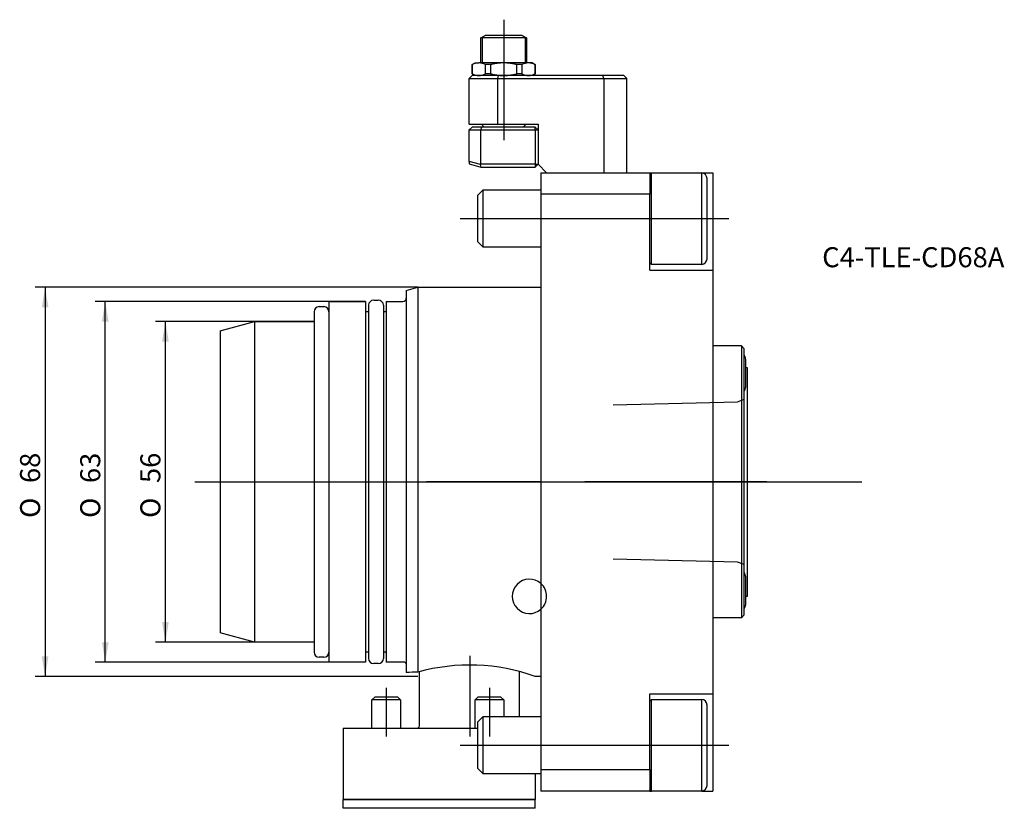
# Model space of a CAD drawing. Units: millimetres. Extents: x -91 to 81, y -57 to 81.
import ezdxf
from ezdxf.enums import TextEntityAlignment as Align
from ezdxf.lldxf.tags import DXFTag

# ---------------------------------------------------------------- set-up
doc = ezdxf.new("R2010")
doc.units = ezdxf.units.MM
for name, color, linetype in [('1', 4, 'Continuous'), ('4', 2, 'CENTER'), ('80', 6, 'Continuous'), ('81', 3, 'Continuous'), ('SK1', 4, 'Continuous'), ('SK2', 7, 'Continuous'), ('SK3', 1, 'DASHED2'), ('SK4', 2, 'CENTER'), ('SK6', 5, 'Continuous')]:
    doc.layers.add(name, color=color, linetype=linetype)
doc.styles.add('SEACAD_Solid_Edge_ANSI1_Symbols', font='semeca1.ttf')
doc.styles.add('SEACAD_txt_shx', font='txt.shx')
tags = doc.linetypes.add('CENTER', pattern=[50.8, 31.75, -6.35, 6.35, -6.35]).pattern_tags.tags
tags[10:11] = [DXFTag(74, 4), DXFTag(75, 0), DXFTag(340, '0'), DXFTag(46, 0.0), DXFTag(50, 0.0), DXFTag(44, 0.0), DXFTag(45, 0.0)]
tags[8:9] = [DXFTag(74, 4), DXFTag(75, 0), DXFTag(340, '0'), DXFTag(46, 0.0), DXFTag(50, 0.0), DXFTag(44, 0.0), DXFTag(45, 0.0)]
tags[6:7] = [DXFTag(74, 4), DXFTag(75, 0), DXFTag(340, '0'), DXFTag(46, 0.0), DXFTag(50, 0.0), DXFTag(44, 0.0), DXFTag(45, 0.0)]
tags[4:5] = [DXFTag(74, 4), DXFTag(75, 0), DXFTag(340, '0'), DXFTag(46, 0.0), DXFTag(50, 0.0), DXFTag(44, 0.0), DXFTag(45, 0.0)]
tags = doc.linetypes.add('DASHED2', pattern=[9.525, 6.35, -3.175]).pattern_tags.tags
tags[6:7] = [DXFTag(74, 4), DXFTag(75, 0), DXFTag(340, '0'), DXFTag(46, 0.0), DXFTag(50, 0.0), DXFTag(44, 0.0), DXFTag(45, 0.0)]
tags[4:5] = [DXFTag(74, 4), DXFTag(75, 0), DXFTag(340, '0'), DXFTag(46, 0.0), DXFTag(50, 0.0), DXFTag(44, 0.0), DXFTag(45, 0.0)]

# ---------------------------------------------------------------- blocks, each defined once
blk = doc.blocks.new('SEANNOT_GROUP')
at = {"layer": 'SK6', "style": 'SEACAD_txt_shx'}
blk.add_text('C4-TLE-CD68A', height=3.5, dxfattribs=at).set_placement((49.1, 41), align=Align.TOP_LEFT)
blk = doc.blocks.new('GDimGGroup')
at = {"layer": 'SK2'}
for points in [[(-66.14, 24.5), (-64.97, 24.5), (-65.56, 28)], [(-66.14, -24.5), (-65.56, -28), (-64.97, -24.5)]]:
    blk.add_hatch(color=256, dxfattribs=at).paths.add_polyline_path(points)
for p, q in [((-39.6, 28), (-67.31, 28)), ((-65.56, -28), (-65.56, 28)), ((-39.6, -28), (-67.31, -28))]:
    blk.add_line(p, q, dxfattribs=at)
for s, style, p in [('56', 'SEACAD_txt_shx', (-69.93, -0.2)), ('O', 'SEACAD_Solid_Edge_ANSI1_Symbols', (-69.93, -6.29))]:
    blk.add_text(s, height=3.5, rotation=90, dxfattribs=dict(at, style=style)).set_placement(p, align=Align.TOP_LEFT)
blk = doc.blocks.new('GDimGGroup1')
at = {"layer": 'SK2'}
for points in [[(-76.64, 28), (-75.47, 28), (-76.06, 31.5)], [(-76.64, -28), (-76.06, -31.5), (-75.47, -28)]]:
    blk.add_hatch(color=256, dxfattribs=at).paths.add_polyline_path(points)
for p, q in [((-30.6, 31.5), (-77.81, 31.5)), ((-76.06, -31.5), (-76.06, 31.5)), ((-30.6, -31.5), (-77.81, -31.5))]:
    blk.add_line(p, q, dxfattribs=at)
for s, style, p in [('63', 'SEACAD_txt_shx', (-80.43, -0.2)), ('O', 'SEACAD_Solid_Edge_ANSI1_Symbols', (-80.43, -6.29))]:
    blk.add_text(s, height=3.5, rotation=90, dxfattribs=dict(at, style=style)).set_placement(p, align=Align.TOP_LEFT)
blk = doc.blocks.new('GDimGGroup2')
at = {"layer": 'SK2'}
for points in [[(-87.14, 30.5), (-85.97, 30.5), (-86.56, 34)], [(-87.14, -30.5), (-86.56, -34), (-85.97, -30.5)]]:
    blk.add_hatch(color=256, dxfattribs=at).paths.add_polyline_path(points)
for p, q in [((-21.5, 34), (-88.31, 34)), ((-86.56, 34), (-86.56, -34)), ((-21.5, -34), (-88.31, -34))]:
    blk.add_line(p, q, dxfattribs=at)
for s, style, p in [('68', 'SEACAD_txt_shx', (-90.93, -0.2)), ('O', 'SEACAD_Solid_Edge_ANSI1_Symbols', (-90.93, -6.29))]:
    blk.add_text(s, height=3.5, rotation=90, dxfattribs=dict(at, style=style)).set_placement(p, align=Align.TOP_LEFT)

msp = doc.modelspace()

# ---------------------------------------------------------------- linework, layer by layer
at = {"layer": '1'}
for p, q in [((-10.5, 77.56), (-9.73, 78)), ((-2.5, 77.56), (-10.5, 77.56)), ((-10.5, 73.2), (-10.5, 77.56)), ((-10.23, 77.71), (-10.23, 73.2)), ((-3.27, 78), (-9.73, 78)), ((-3.27, 78), (-2.5, 77.56)), ((-2.77, 77.71), (-2.77, 73.2)), ((-2.5, 77.56), (-2.5, 73.2)), ((-12, 72.91), (-11.5, 73.2)), ((-12, 72.91), (-11.98, 72.91)), ((-12, 71.29), (-12, 72.91)), ((-11.98, 72.91), (-11.98, 71.29)), ((-11.5, 73.2), (-10.83, 73.2)), ((-6.5, 73.2), (-10.83, 73.2)), ((-9.68, 71.29), (-9.68, 72.91)), ((-8.79, 72.91), (-9.68, 72.91)), ((-8.79, 72.91), (-8.79, 71.29)), ((-2.17, 73.2), (-6.5, 73.2)), ((-4.21, 71.29), (-4.21, 72.91)), ((-3.32, 72.91), (-4.21, 72.91)), ((-3.32, 72.91), (-3.32, 71.29)), ((-1.5, 73.2), (-2.17, 73.2)), ((-1.5, 73.2), (-1, 72.91)), ((-1.02, 71.29), (-1.02, 72.91)), ((-1, 72.91), (-1.02, 72.91)), ((-1, 72.91), (-1, 71.29)), ((-12, 71), (-12.5, 70.5)), ((-12.5, 62.5), (-12.5, 70.5)), ((-12.5, 70.5), (-7.5, 70.5)), ((-12, 71.29), (-11.98, 71.29)), ((-11.5, 71), (-12, 71.29)), ((-7.43, 71), (-12, 71)), ((-8.79, 71.29), (-9.68, 71.29)), ((-7.5, 70.5), (-7.43, 71)), ((-7.5, 62.5), (-7.5, 70.5)), ((-7.5, 70.5), (11, 70.5)), ((10.79, 71), (-7.43, 71)), ((-3.32, 71.29), (-4.21, 71.29)), ((-1, 71.29), (-1.5, 71)), ((-1, 71.29), (-1.02, 71.29)), ((14.5, 71), (10.79, 71)), ((11, 70.5), (10.79, 71)), ((11, 70.5), (11, 54)), ((11, 70.5), (15, 70.5)), ((15, 70.5), (14.5, 71)), ((15, 54), (15, 70.5)), ((-12.5, 62.5), (-7.5, 62.5)), ((-12, 62), (-12.5, 61.5)), ((-10.29, 62), (-12, 62)), ((-10.5, 61.5), (-10.29, 62)), ((-9.9, 62), (-10.4, 62.5)), ((-1, 62), (-10.29, 62)), ((-7.5, 62.5), (-0.5, 62.5)), ((-2.6, 62.5), (-3.1, 62)), ((-1, 62), (-0.5, 61.5)), ((-1, 61.5), (-1, 62)), ((-0.5, 62.5), (-0.5, 55.5)), ((-12.5, 55.96), (-12.5, 61.5)), ((-12.5, 61.5), (-10.5, 61.5)), ((-10.5, 61.5), (-1, 61.5)), ((-10.5, 55.5), (-10.5, 61.5)), ((-1, 61.5), (-1, 55.5)), ((-1, 61.5), (-0.5, 61.5)), ((-12.5, 55.96), (-12.5, 55.54)), ((-10.56, 55.44), (-12.5, 55.96)), ((-12.5, 55.54), (-10.5, 55)), ((-10.56, 55.44), (-10.5, 55.5)), ((-10.44, 55), (-10.56, 55.44)), ((-1, 55.5), (-10.5, 55.5)), ((-0.5, 55.5), (-1, 55)), ((-1, 55.5), (-0.5, 55.5)), ((-1, 55.5), (-1, 55)), ((-0.5, 55.5), (1, 54)), ((-10.5, 55), (-10.44, 55)), ((-10.44, 55), (-1, 55)), ((0, 54), (0, 50.26)), ((0, 54), (19, 54)), ((19, 54), (19.3, 54)), ((19, 54), (19, 50.26)), ((19, 53.7), (19.3, 54)), ((19.3, 38), (19.3, 54)), ((19.3, 54), (28.1, 54)), ((28.1, 54), (30, 54)), ((28.1, 38), (28.1, 54)), ((30, 54), (30, 45.5)), ((29, 38.99), (29, 53.01)), ((0, 50.26), (0, -17.76)), ((19, 50.26), (0, 50.26)), ((19, 37), (19, 50.26)), ((30, 45.5), (30, 37)), ((19.3, 38), (19, 38.3)), ((28.1, 38), (19.3, 38)), ((19, 37), (30, 37)), ((30, 37), (30, -37)), ((30, 23.75), (30, -23.75)), ((35, 23.75), (30, 23.75)), ((35, 23.75), (35, -23.75)), ((35.5, 23.25), (35, 23.75)), ((35.5, -23.25), (35.5, 23.25)), ((30, 21.25), (30, 21.25)), ((35.78, 16.6), (35.78, 21.4)), ((35.78, 20), (36, 20)), ((36, 20), (36, -20)), ((30, 16.75), (30, 16.75)), ((30, 4), (30, 4)), ((30, -4), (30, -4)), ((30, -16.75), (30, -16.75)), ((35.78, -21.4), (35.78, -16.6)), ((0, -17.78), (0, -22.25)), ((36, -20), (35.78, -20)), ((0, -22.24), (0, -50.26)), ((30, -21.25), (30, -21.25)), ((35, -23.75), (30, -23.75)), ((35.5, -23.25), (35, -23.75)), ((19, -50.26), (19, -37)), ((19, -37), (30, -37)), ((30, -37), (30, -45.5)), ((19, -38.3), (19.3, -38)), ((19.3, -54), (19.3, -38)), ((19.3, -38), (28.1, -38)), ((28.1, -54), (28.1, -38)), ((29, -53.01), (29, -38.99)), ((30, -45.5), (30, -54)), ((0, -50.26), (0, -54)), ((0, -50.26), (19, -50.26)), ((19, -50.26), (19, -54)), ((19, -54), (0, -54)), ((19.3, -54), (19, -53.7)), ((19, -54), (19.3, -54)), ((28.1, -54), (19.3, -54)), ((28.1, -54), (30, -54))]:
    msp.add_line(p, q, dxfattribs=at)
for centre, radius, start, end in [((-10.78, 70.58), 2.62, 91.1336, 117.1519), ((-10.88, 70.58), 2.62, 62.8481, 88.8664), ((-2.12, 70.58), 2.62, 91.1336, 117.1519), ((-2.22, 70.58), 2.62, 62.8481, 88.8664), ((-10.78, 73.62), 2.62, 242.8481, 268.8664), ((-10.88, 73.62), 2.62, 271.1336, 297.1519), ((-2.12, 73.62), 2.62, 242.8481, 268.8664), ((-2.22, 73.62), 2.62, 271.1336, 297.1519), ((28, 53.01), 1, 0, 84.2608), ((28, 38.99), 1, 275.7392, 0), ((28.15, 19), 8, 17.4576, 23.2285), ((28.15, 19), 8, 336.7715, 342.5424), ((28.15, -19), 8, 17.4576, 23.2285), ((-2, -20), 3, 311.8103, 48.1897), ((28.15, -19), 8, 336.7715, 342.5424), ((28, -38.99), 1, 0, 84.2608), ((28, -53.01), 1, 275.7392, 0)]:
    msp.add_arc(centre, radius, start, end, dxfattribs=at)
for points in [[(-6.5, 73.2), (-7.59, 73.2), (-8.79, 72.91)], [(-4.21, 72.91), (-5.41, 73.2), (-6.5, 73.2)], [(-8.79, 71.29), (-7.59, 71), (-6.5, 71)], [(-6.5, 71), (-5.41, 71), (-4.21, 71.29)]]:
    msp.add_rational_spline(points, [1, 1.0246950766, 1], degree=2, dxfattribs=at)
at = {"layer": '4'}
msp.add_line((39.44, 0), (7.65, 0), dxfattribs=at)
at = {"layer": '80'}
msp.add_line((0, 0), (-20, 0), dxfattribs=at)
msp.add_point((0, 0), dxfattribs=at)
at = {"layer": '81'}
msp.add_line((36, 0), (56, 0), dxfattribs=at)
msp.add_point((36, 0), dxfattribs=at)
at = {"layer": 'SK1'}
for p, q in [((-11, 50.08), (-10.08, 51)), ((-11, 41.92), (-11, 50.08)), ((-10.08, 41), (-10.08, 51)), ((-10.08, 51), (0, 51)), ((-10.08, 41), (-11, 41.92)), ((0, 41), (-10.08, 41)), ((-23.5, 33.46), (-21.5, 34)), ((-23.5, 33.46), (-23.5, -33.29)), ((-21.5, 34), (-21.5, -33.24)), ((-21.5, 34), (0, 34)), ((-37, 31.5), (-37, -31.5)), ((-37, 31.5), (-30.6, 31.5)), ((-30.6, 31.5), (-30.6, -31.5)), ((-29.2, 31.75), (-28.4, 31.75)), ((-27, 31.5), (-27, -31.5)), ((-27, 31.5), (-24.1, 31.5)), ((-39.6, 29.72), (-39.6, -29.72)), ((-38.7, 30.62), (-37.9, 30.62)), ((-30.45, 29.75), (-30.1, 29.75)), ((-30.1, 30.85), (-30.1, -30.85)), ((-27.5, 30.85), (-27.5, -30.85)), ((-27.5, 29.75), (-27.15, 29.75)), ((-56, 26.39), (-50, 28)), ((-50, 28), (-50, -28)), ((-50, 28), (-39.6, 28)), ((-56, 26.39), (-56, -26.39)), ((-50, -28), (-56, -26.39)), ((-39.6, -28), (-50, -28)), ((-37.9, -30.62), (-38.7, -30.62)), ((-30.1, -29.75), (-30.45, -29.75)), ((-27.15, -29.75), (-27.5, -29.75)), ((-30.6, -31.5), (-37, -31.5)), ((-28.4, -31.75), (-29.2, -31.75)), ((-24.1, -31.5), (-27, -31.5)), ((-21.2, -42.6), (-21.2, -33.16)), ((-3.8, -33.16), (-3.8, -41)), ((0, -34), (-1, -34)), ((-29.5, -38.09), (-29.01, -37.6)), ((-24.99, -37.6), (-29.01, -37.6)), ((-24.99, -37.6), (-24.5, -38.09)), ((-11.5, -38.09), (-11.01, -37.6)), ((-6.99, -37.6), (-11.01, -37.6)), ((-6.99, -37.6), (-6.5, -38.09)), ((-24.5, -38.09), (-29.5, -38.09)), ((-29.5, -43), (-29.5, -38.09)), ((-24.5, -38.09), (-24.5, -43)), ((-6.5, -38.09), (-11.5, -38.09)), ((-11.5, -43), (-11.5, -38.09)), ((-6.5, -38.09), (-6.5, -41)), ((-11, -41.92), (-10.08, -41)), ((-10.08, -51), (-10.08, -41)), ((-10.08, -41), (0, -41)), ((-11, -50.08), (-11, -41.92)), ((-34.5, -43), (-11, -43)), ((-34.5, -43), (-34.5, -55.5)), ((-10.08, -51), (-11, -50.08)), ((0, -51), (-10.08, -51)), ((-1, -51), (-1, -55.5)), ((-34.5, -55.5), (-1, -55.5)), ((-1, -55.5), (-34.5, -55.5)), ((-34.5, -57), (-34.5, -55.5)), ((-1, -57), (-1, -55.5)), ((-1, -57), (-34.5, -57)), ((-27.02, -57.02), (-27.02, -57)), ((-25.13, -57), (-25.13, -57.02)), ((-24.21, -57), (-24.21, -57.02))]:
    msp.add_line(p, q, dxfattribs=at)
for centre, radius, start, end in [((-29.2, 30.85), 0.9, 90, 180), ((-28.4, 30.85), 0.9, 0, 90), ((-24.1, 32.1), 0.6, 270, 0), ((-38.7, 29.72), 0.9, 90, 180), ((-37.9, 29.72), 0.9, 0, 90), ((-30.45, 29.9), 0.15, 180, 270), ((-27.15, 29.9), 0.15, 270, 0), ((-2, -20), 3, 48.1897, 311.8103), ((-38.7, -29.72), 0.9, 180, 270), ((-37.9, -29.72), 0.9, 270, 0), ((-30.45, -29.9), 0.15, 90, 180), ((-29.2, -30.85), 0.9, 180, 270), ((-28.4, -30.85), 0.9, 270, 0), ((-27.15, -29.9), 0.15, 0, 90), ((-24.1, -32.1), 0.6, 79.3983, 90), ((-23.89, -31.89), 0.396, 355.0131, 106.2144), ((-12.44, -65.67), 33.68, 70.1278, 105.6044), ((-21.6, -64.35), 31.11, 89.8129, 93.4984), ((-21.6, -42.6), 0.4, 270, 0)]:
    msp.add_arc(centre, radius, start, end, dxfattribs=at)
at = {"layer": 'SK3'}
for p, q in [((12.6, 13.47), (34.34, 14.01)), ((34.34, 14.01), (35.5, 14.43)), ((34.34, -14.01), (12.6, -13.48)), ((35.5, -14.44), (34.34, -14.01))]:
    msp.add_line(p, q, dxfattribs=at)
at = {"layer": 'SK4'}
for p, q in [((-6.5, 80.75), (-6.5, 59.68)), ((-14.11, 46), (32.82, 46)), ((-60.4, 0), (39.44, 0)), ((-12.44, -30.4), (-12.44, -44.5)), ((-27, -35.97), (-27, -44.5)), ((-9, -35.97), (-9, -44.5)), ((-14.11, -46), (32.82, -46))]:
    msp.add_line(p, q, dxfattribs=at)

# ---------------------------------------------------------------- block references
at = {"layer": 'SK2'}
for name in ['GDimGGroup2', 'GDimGGroup1', 'GDimGGroup']:
    msp.add_blockref(name, (0, 0), dxfattribs=at)
at = {"layer": 'SK6'}
msp.add_blockref('SEANNOT_GROUP', (0, 0), dxfattribs=at)

doc.saveas('drawing.dxf')
